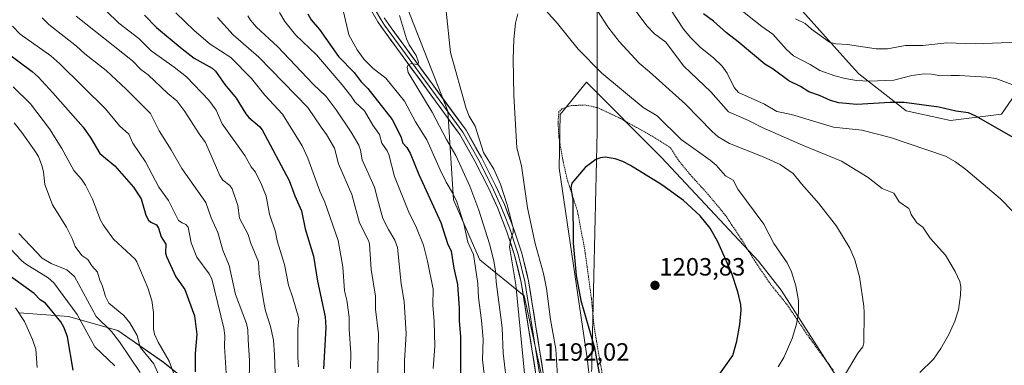
# Model space of a CAD drawing. Units: metres. Extents: x 661538 to 664994, y 4751152 to 4753546.
# Drawn here: x 663812 to 664207, y 4752979 to 4753117 of the extents above; entities that cross this region are included whole.
import ezdxf
from ezdxf.enums import TextEntityAlignment as Align

# ---------------------------------------------------------------- set-up
doc = ezdxf.new("R2010")
doc.units = ezdxf.units.M
doc.header["$MEASUREMENT"] = 0
doc.linetypes.add('TRAZOS', pattern=[0.75, 0.5, -0.25])
doc.linetypes.add('TRAZOS2', pattern=[0.375, 0.25, -0.125])
for name, color, linetype, lineweight in [('Alambrada', 19, 'TRAZOS', 0), ('Arbolado forestal CxS', 92, 'Continuous', 0), ('Carátula', 7, 'Continuous', 5), ('Curva de nivel maestra', 36, 'Continuous', 30), ('Curva de nivel normal', 36, 'Continuous', 0), ('Layer 0', 7, 'Continuous', 0), ('Pastizal CxS', 92, 'Continuous', 0), ('Prado CxS', 92, 'Continuous', 0), ('Punto de cota en terreno', 7, 'Continuous', 0), ('Rótulo de punto de cota en terreno', 19, 'Continuous', 0), ('Vía pecuaria eje', 92, 'TRAZOS2', 0)]:
    doc.layers.add(name, color=color, linetype=linetype, lineweight=lineweight)
doc.styles.add('Arial', font='txt', dxfattribs={"height": 0.2})

# ---------------------------------------------------------------- blocks, each defined once
blk = doc.blocks.new('*U151')
at = {"layer": 'Pastizal CxS', "color": 92, "linetype": 'Continuous', "lineweight": 0}
for points in [[(663964.6597, 4752712.3513, 1185.3104), (663968.1799, 4752718.6873, 1184.448), (663973.8119, 4752725.7281, 1183.9283), (663974.5163, 4752745.4397, 1178.7999), (663975.9247, 4752771.4873, 1173.2578), (663981.5567, 4752779.9351, 1173.9277), (663987.1887, 4752784.1591, 1175.7343), (663992.8207, 4752795.4227, 1175.9339), (664009.7177, 4752806.6873, 1178.9916), (664018.1655, 4752801.7583, 1181.2635), (664035.0615, 4752805.2791, 1186.5772), (664040.6937, 4752822.8787, 1188.3745), (664040.2939, 4752838.2167, 1189.2045), (664035.1895, 4752870.1243, 1189.0055), (664030.0853, 4752909.6877, 1193.5295), (664030.0855, 4752936.4891, 1194.2965), (664014.7709, 4753006.6841, 1191.0914), (663996.9251, 4753021.1463, 1182.4087), (663995.3465, 4753024.7601, 1181.8395), (663986.4419, 4753045.1391, 1179.8811), (663984.1415, 4753080.7085, 1187.2425), (663958.6175, 4753145.7977, 1184.7011)], [(664126.3735, 4753120.7283, 1164.3756), (664146.0425, 4753098.8491, 1168.9624), (664148.9359, 4753095.6305, 1170.4518), (664167.9245, 4753080.7975, 1177.2074), (664185.7923, 4753076.9665, 1176.783), (664206.2129, 4753079.5203, 1174.0737), (664217.7003, 4753096.1199, 1168.8125)], [(664143.0885, 4752969.5111, 1188.1121), (664117.7769, 4753008.9633, 1195.8731), (664108.7151, 4753020.6203, 1197.2784), (664069.8761, 4753062.0669, 1198.4034), (664039.7739, 4753092.2337, 1196.8518), (664029.1539, 4753079.3861, 1198.2028), (664028.8115, 4753057.7853, 1199.1256), (664039.9993, 4752981.7203, 1199.3917), (664044.3065, 4752944.9399, 1199.07)]]:
    blk.add_polyline3d(points, dxfattribs=at)
blk = doc.blocks.new('*U152')
at = {"layer": 'Arbolado forestal CxS', "color": 92, "linetype": 'Continuous', "lineweight": 0}
blk.add_polyline3d([(664217.7, 4753096.12, 1168.81), (664206.21, 4753079.52, 1174.07), (664185.79, 4753076.97, 1176.78), (664185.79, 4753076.97, 1176.78), (664167.92, 4753080.8, 1177.21), (664148.94, 4753095.63, 1170.45), (664146.04, 4753098.85, 1168.96), (664126.37, 4753120.73, 1164.38)], dxfattribs=at)
blk = doc.blocks.new('*U154')
at = {"layer": 'Arbolado forestal CxS', "color": 92, "linetype": 'Continuous', "lineweight": 0}
for points in [[(663796.7583, 4752947.6955, 1089.8071), (663817.8779, 4752939.2433, 1096.2974), (663833.3667, 4752935.0163, 1104.4093), (663854.4863, 4752927.9719, 1114.5985), (663869.9741, 4752927.9719, 1120.3632), (663882.6459, 4752930.7897, 1125.501), (663893.9101, 4752936.4245, 1129.631), (663893.9101, 4752949.1033, 1131.0983), (663892.5023, 4752957.5561, 1130.8024), (663884.0545, 4752968.8261, 1126.5007), (663869.9751, 4752980.0961, 1118.7707), (663851.6713, 4752992.7751, 1111.0306), (663831.9597, 4752998.4103, 1102.4111), (663812.2467, 4752999.8195, 1095.1015)], [(663958.6175, 4753145.7977, 1184.7011), (663984.1415, 4753080.7085, 1187.2425), (663986.4419, 4753045.1391, 1179.8811), (663995.3465, 4753024.7601, 1181.8395), (663996.9251, 4753021.1463, 1182.4087), (664014.7709, 4753006.6841, 1191.0914), (664030.0855, 4752936.4891, 1194.2965), (664030.0853, 4752909.6877, 1193.5295), (664035.1895, 4752870.1243, 1189.0055), (664040.2939, 4752838.2167, 1189.2045), (664040.6937, 4752822.8787, 1188.3745), (664035.0615, 4752805.2791, 1186.5772), (664018.1655, 4752801.7583, 1181.2635), (664009.7177, 4752806.6873, 1178.9916), (663992.8207, 4752795.4227, 1175.9339), (663987.1887, 4752784.1591, 1175.7343), (663981.5567, 4752779.9351, 1173.9277), (663975.9247, 4752771.4873, 1173.2578), (663974.5163, 4752745.4397, 1178.7999), (663973.8119, 4752725.7281, 1183.9283), (663968.1799, 4752718.6873, 1184.448), (663964.6597, 4752712.3513, 1185.3104)]]:
    blk.add_polyline3d(points, dxfattribs=at)
blk = doc.blocks.new('*U164')
at = {"layer": 'Curva de nivel normal', "color": 36, "linetype": 'Continuous', "lineweight": 0}
blk.add_polyline3d([(663924.24, 4752978.27, 1145), (663923.96, 4752982.12, 1145), (663923.94, 4752993.31, 1145), (663924.28, 4752997.59, 1145), (663921.89, 4753005.88, 1145), (663920.2, 4753011, 1145), (663918.53, 4753019.25, 1145), (663915.64, 4753028.66, 1145), (663914.99, 4753032.28, 1145), (663912.54, 4753039.34, 1145), (663911.19, 4753046.63, 1145), (663909.38, 4753051.23, 1145), (663906.91, 4753056.18, 1145), (663905.19, 4753058.38, 1145), (663902.63, 4753062.95, 1145), (663893.6, 4753075.62, 1145), (663891.18, 4753081.06, 1145), (663888.28, 4753085.12, 1145), (663879.27, 4753094.37, 1145), (663874.35, 4753098.26, 1145), (663865.04, 4753104.8, 1145), (663860.12, 4753109.8, 1145), (663852.15, 4753115.87, 1145), (663847.03, 4753120.86, 1145)], dxfattribs=at)
blk = doc.blocks.new('*U166')
at = {"layer": 'Curva de nivel normal', "color": 36, "linetype": 'Continuous', "lineweight": 0}
for points in [[(664213, 4753108.29, 1165), (664195.59, 4753107.65, 1165), (664184.34, 4753108.02, 1165), (664174.67, 4753107.03, 1165), (664167.76, 4753107.04, 1165), (664160.5, 4753105.59, 1165), (664155.88, 4753105.67, 1165), (664144.43, 4753107.36, 1165), (664139.74, 4753107.63, 1165), (664137.21, 4753108.31, 1165), (664129.94, 4753113.55, 1165), (664127.47, 4753115.76, 1165), (664123.54, 4753117.63, 1165)], [(663903.82, 4753118.88, 1165), (663904.9, 4753117.13, 1165), (663907.39, 4753114.28, 1165), (663915.72, 4753106.61, 1165), (663930.05, 4753091.5, 1165), (663935.32, 4753086.53, 1165), (663939.3, 4753081.23, 1165), (663945.36, 4753072.2, 1165), (663948.36, 4753067.06, 1165), (663949.12, 4753065.02, 1165), (663949.72, 4753061.14, 1165), (663954.69, 4753050.24, 1165), (663955.93, 4753045.56, 1165), (663958.07, 4753037.64, 1165), (663960.27, 4753033.2, 1165), (663962.86, 4753029.02, 1165), (663963.9, 4753026.04, 1165), (663965.38, 4753011.5, 1165), (663966.62, 4753004.42, 1165), (663967.33, 4752991.41, 1165), (663966.73, 4752980.63, 1165), (663966.88, 4752968.09, 1165)]]:
    blk.add_polyline3d(points, dxfattribs=at)
blk = doc.blocks.new('*U168')
at = {"layer": 'Curva de nivel normal', "color": 36, "linetype": 'Continuous', "lineweight": 0}
blk.add_polyline3d([(663810.61, 4753001.92, 1095), (663814.24, 4752996.41, 1095), (663817.48, 4752989.24, 1095), (663818.82, 4752985.29, 1095), (663819.36, 4752978.03, 1095)], dxfattribs=at)
blk = doc.blocks.new('*U169')
at = {"layer": 'Curva de nivel normal', "color": 36, "linetype": 'Continuous', "lineweight": 0}
blk.add_polyline3d([(663891.66, 4753118.26, 1160), (663898.02, 4753111.22, 1160), (663908.33, 4753102.34, 1160), (663927.94, 4753082.14, 1160), (663933.31, 4753074.2, 1160), (663935.5, 4753071.32, 1160), (663938.68, 4753065.81, 1160), (663940.2, 4753059.62, 1160), (663945.61, 4753047.32, 1160), (663948.66, 4753036, 1160), (663952.22, 4753028.88, 1160), (663952.62, 4753027.49, 1160), (663953.34, 4753017.29, 1160), (663955.11, 4753006.52, 1160), (663955.05, 4753001.38, 1160), (663956.23, 4752991.46, 1160), (663955.95, 4752969.79, 1160)], dxfattribs=at)
blk = doc.blocks.new('*U170')
at = {"layer": 'Curva de nivel normal', "color": 36, "linetype": 'Continuous', "lineweight": 0}
for points in [[(664008.08, 4752968.98, 1185), (664006.26, 4752983.72, 1185), (664005.86, 4752993.82, 1185), (664005.35, 4752998.04, 1185), (664003.47, 4753012.24, 1185), (664003.22, 4753016.59, 1185), (664002.5, 4753020.71, 1185), (664000.83, 4753027.56, 1185), (663996.54, 4753040.99, 1185), (663992.91, 4753050.65, 1185), (663987.37, 4753062.92, 1185), (663983.6, 4753069.27, 1185), (663977.87, 4753080.25, 1185), (663968.26, 4753096.16, 1185), (663967.83, 4753098.31, 1185), (663968.18, 4753099.25, 1185), (663969.41, 4753099.75, 1185), (663971.85, 4753099.41, 1185), (663972.26, 4753099.71, 1185), (663972.32, 4753100.33, 1185), (663971.35, 4753103, 1185), (663968.56, 4753107.31, 1185), (663967.51, 4753109.65, 1185), (663964.7, 4753118.96, 1185)], [(664056.44, 4753124.85, 1185), (664063.95, 4753114.93, 1185), (664067.07, 4753111.71, 1185), (664071.59, 4753108.35, 1185), (664077.06, 4753101.01, 1185), (664078.81, 4753098.69, 1185), (664089.6, 4753088.43, 1185), (664096.73, 4753080.47, 1185), (664104.75, 4753076.96, 1185), (664110.25, 4753074.12, 1185), (664126.38, 4753067.06, 1185), (664142.06, 4753060.66, 1185), (664152.73, 4753054.12, 1185), (664158.32, 4753049.75, 1185), (664163.09, 4753047.82, 1185), (664165.15, 4753044.3, 1185), (664168.99, 4753041.68, 1185), (664169.51, 4753040.88, 1185), (664170.04, 4753039.3, 1185), (664172.31, 4753035.98, 1185), (664174.61, 4753034.17, 1185), (664177.55, 4753029.77, 1185), (664183.76, 4753022.98, 1185), (664187.6, 4753016.39, 1185), (664189.45, 4753012.44, 1185), (664189.93, 4753010.23, 1185), (664189.81, 4753006.9, 1185), (664188.9, 4753001.09, 1185), (664187.51, 4752996.6, 1185), (664185.04, 4752991.21, 1185), (664181.86, 4752985.61, 1185), (664178.88, 4752981.34, 1185), (664173.43, 4752975.96, 1185)]]:
    blk.add_polyline3d(points, dxfattribs=at)
blk = doc.blocks.new('*U173')
at = {"layer": 'Curva de nivel normal', "color": 36, "linetype": 'Continuous', "lineweight": 0}
blk.add_polyline3d([(663810.08, 4753075.97, 1115), (663813.16, 4753072.19, 1115), (663818.12, 4753065.19, 1115), (663819.84, 4753062.45, 1115), (663821.22, 4753058.94, 1115), (663821.88, 4753056.43, 1115), (663822.48, 4753051.23, 1115), (663825.56, 4753043.11, 1115), (663831.09, 4753034.14, 1115), (663833.36, 4753029.66, 1115), (663834.55, 4753026.47, 1115), (663837.26, 4753022.87, 1115), (663839.7, 4753021.27, 1115), (663841.31, 4753018.74, 1115), (663843.57, 4753016.15, 1115), (663844.48, 4753013, 1115), (663845.63, 4753010.5, 1115), (663846.73, 4753006.39, 1115), (663848.07, 4753003.71, 1115), (663854.1, 4752998.87, 1115), (663856.6, 4752995.81, 1115), (663859.43, 4752990.75, 1115), (663860.69, 4752986.11, 1115), (663866.15, 4752979.46, 1115), (663870.97, 4752968.44, 1115)], dxfattribs=at)
blk = doc.blocks.new('*U176')
at = {"layer": 'Curva de nivel normal', "color": 36, "linetype": 'Continuous', "lineweight": 0}
blk.add_polyline3d([(663809.77, 4753090.48, 1120), (663816.69, 4753083.6, 1120), (663824.38, 4753073.54, 1120), (663829.31, 4753065.78, 1120), (663834.14, 4753056.91, 1120), (663837.19, 4753053.38, 1120), (663838.81, 4753050.97, 1120), (663841.52, 4753045.45, 1120), (663844.77, 4753036.96, 1120), (663845.84, 4753035.14, 1120), (663850.01, 4753029.38, 1120), (663858.66, 4753021.38, 1120), (663859.38, 4753020.29, 1120), (663863.71, 4753009.83, 1120), (663865.34, 4753004.78, 1120), (663866.09, 4753000.03, 1120), (663866, 4752993.37, 1120), (663866.37, 4752991.27, 1120), (663867.88, 4752988.11, 1120), (663872.38, 4752980.53, 1120), (663876.47, 4752969.46, 1120)], dxfattribs=at)
blk = doc.blocks.new('*U177')
at = {"layer": 'Curva de nivel normal', "color": 36, "linetype": 'Continuous', "lineweight": 0}
blk.add_polyline3d([(663809.41, 4753114.76, 1130), (663812.61, 4753111.46, 1130), (663824.86, 4753102.78, 1130), (663828.52, 4753099.68, 1130), (663846.79, 4753081.65, 1130), (663852.36, 4753074.74, 1130), (663856.2, 4753071.5, 1130), (663857.8, 4753067.8, 1130), (663862.86, 4753060.32, 1130), (663868.17, 4753050.21, 1130), (663872.11, 4753044.86, 1130), (663876.02, 4753036.9, 1130), (663877.56, 4753036, 1130), (663879.05, 4753035.3, 1130), (663879.95, 4753034.22, 1130), (663881.21, 4753027.94, 1130), (663883.41, 4753022.19, 1130), (663888.39, 4753015.45, 1130), (663889.48, 4753013.45, 1130), (663894.22, 4752993.7, 1130), (663894.61, 4752990.82, 1130), (663894.5, 4752986.33, 1130), (663895.3, 4752973.55, 1130)], dxfattribs=at)
blk = doc.blocks.new('*U182')
at = {"layer": 'Curva de nivel normal', "color": 36, "linetype": 'Continuous', "lineweight": 0}
for points in [[(664143.62, 4752975.43, 1190), (664148.65, 4752983.65, 1190), (664150.65, 4752986.29, 1190), (664150.95, 4752987.82, 1190), (664151.18, 4752999.84, 1190), (664151.04, 4753002.5, 1190), (664149.21, 4753014.29, 1190), (664147.4, 4753021.06, 1190), (664145.42, 4753025.83, 1190), (664140.07, 4753034.54, 1190), (664132.92, 4753043.71, 1190), (664125.96, 4753051.57, 1190), (664122.64, 4753055.64, 1190), (664117.4, 4753059.25, 1190), (664110.56, 4753062.41, 1190), (664097.16, 4753067.76, 1190), (664092.52, 4753070.45, 1190), (664090.13, 4753072.53, 1190), (664079.44, 4753083.47, 1190), (664065.04, 4753096.49, 1190), (664060.92, 4753099.87, 1190), (664052.87, 4753108.64, 1190), (664048.36, 4753114.48, 1190), (664044.12, 4753120.83, 1190)], [(663983.45, 4753120.8, 1190), (663985.23, 4753104.17, 1190), (663991.48, 4753081.68, 1190), (663992.65, 4753078.68, 1190), (663995.02, 4753074.65, 1190), (663998.46, 4753064.06, 1190), (664002.54, 4753057.5, 1190), (664005.18, 4753051.47, 1190), (664007.93, 4753043.21, 1190), (664010.28, 4753033.88, 1190), (664010.38, 4753032.06, 1190), (664009.33, 4753029.32, 1190), (664008.91, 4753026.35, 1190), (664011.44, 4753011.11, 1190), (664015.55, 4752968.7, 1190)]]:
    blk.add_polyline3d(points, dxfattribs=at)
blk = doc.blocks.new('*U185')
at = {"layer": 'Curva de nivel normal', "color": 36, "linetype": 'Continuous', "lineweight": 0}
for points in [[(663999.4, 4752970.02, 1180), (663998.06, 4752981.07, 1180), (663998.34, 4752989.28, 1180), (663997.68, 4752996.78, 1180), (663996.4, 4753006.05, 1180), (663996.14, 4753011.65, 1180), (663994.47, 4753023.29, 1180), (663992.08, 4753028.14, 1180), (663990.51, 4753035.56, 1180), (663987.7, 4753044.32, 1180), (663986.04, 4753048.02, 1180), (663983.49, 4753052.18, 1180), (663981.07, 4753057.16, 1180), (663975.68, 4753069.17, 1180), (663971.18, 4753076.4, 1180), (663966.71, 4753084.62, 1180), (663959.2, 4753093.83, 1180), (663954.11, 4753097.77, 1180), (663950.6, 4753101.42, 1180), (663947.78, 4753105.25, 1180), (663944.4, 4753111.28, 1180), (663942.32, 4753120.44, 1180)], [(664068.42, 4753129.14, 1180), (664078.61, 4753113.58, 1180), (664081.55, 4753110.11, 1180), (664085.5, 4753106.22, 1180), (664090.73, 4753102.06, 1180), (664094.1, 4753098.73, 1180), (664096.17, 4753095.9, 1180), (664099.02, 4753090.12, 1180), (664100.66, 4753088.14, 1180), (664111.1, 4753083.52, 1180), (664116.1, 4753080.6, 1180), (664121.99, 4753079.29, 1180), (664138.83, 4753074.32, 1180), (664150.16, 4753073.09, 1180), (664161.73, 4753070.15, 1180), (664183.8, 4753062.7, 1180), (664187.78, 4753060.42, 1180), (664191.89, 4753057.33, 1180), (664205.83, 4753045.49, 1180), (664210.93, 4753040.39, 1180)]]:
    blk.add_polyline3d(points, dxfattribs=at)
blk = doc.blocks.new('*U195')
at = {"layer": 'Curva de nivel normal', "color": 36, "linetype": 'Continuous', "lineweight": 0}
blk.add_polyline3d([(663821.32, 4753118.07, 1135), (663824.02, 4753115.37, 1135), (663835.21, 4753106.76, 1135), (663838.46, 4753103.65, 1135), (663846.98, 4753096.94, 1135), (663855.1, 4753089.48, 1135), (663864.81, 4753079.78, 1135), (663868.32, 4753072.78, 1135), (663873.14, 4753065.22, 1135), (663877.35, 4753057.74, 1135), (663887.03, 4753044.09, 1135), (663889.14, 4753037.95, 1135), (663891.84, 4753032.02, 1135), (663893.89, 4753025.03, 1135), (663896.45, 4753018.8, 1135), (663898.92, 4753007.17, 1135), (663903.38, 4752995.61, 1135), (663903.84, 4752993.1, 1135), (663904.01, 4752989.02, 1135), (663904.55, 4752980.71, 1135), (663904.29, 4752962.48, 1135)], dxfattribs=at)
blk = doc.blocks.new('*U197')
at = {"layer": 'Curva de nivel normal', "color": 36, "linetype": 'Continuous', "lineweight": 0}
blk.add_polyline3d([(663808.6, 4753025.6, 1105), (663813.15, 4753020.66, 1105), (663814.65, 4753019.46, 1105), (663823.72, 4753013.89, 1105), (663826.04, 4753011.9, 1105), (663835.47, 4752999.21, 1105), (663842.46, 4752986.24, 1105), (663850.58, 4752978.61, 1105)], dxfattribs=at)
blk = doc.blocks.new('*U199')
at = {"layer": 'Curva de nivel normal', "color": 36, "linetype": 'Continuous', "lineweight": 0}
blk.add_polyline3d([(663860.63, 4752975.99, 1110), (663852.39, 4752988.32, 1110), (663849.16, 4752992.36, 1110), (663843.08, 4752998.36, 1110), (663834.31, 4753014.37, 1110), (663831.26, 4753017.08, 1110), (663824.96, 4753019.61, 1110), (663821.41, 4753021.72, 1110), (663811.97, 4753031.63, 1110)], dxfattribs=at)
blk = doc.blocks.new('*U200')
at = {"layer": 'Curva de nivel normal', "color": 36, "linetype": 'Continuous', "lineweight": 0}
for points in [[(664219.64, 4753087.93, 1170), (664203.92, 4753093.76, 1170), (664200.35, 4753094.31, 1170), (664189.3, 4753095, 1170), (664186.07, 4753094.94, 1170), (664181.91, 4753094.8, 1170), (664178.16, 4753095.53, 1170), (664175.34, 4753095.6, 1170), (664170.3, 4753094.93, 1170), (664163.06, 4753093.12, 1170), (664153.12, 4753092.64, 1170), (664148.06, 4753093, 1170), (664143.45, 4753093.73, 1170), (664139.39, 4753094.78, 1170), (664133.36, 4753096.94, 1170), (664129.44, 4753099.37, 1170), (664122.77, 4753102.83, 1170), (664119.95, 4753105.42, 1170), (664114.47, 4753111.48, 1170), (664110.03, 4753114.64, 1170), (664099.84, 4753122.78, 1170)], [(663916.56, 4753120.22, 1170), (663918.74, 4753116.59, 1170), (663922.98, 4753111.28, 1170), (663931.48, 4753103.22, 1170), (663941.75, 4753091.2, 1170), (663945.13, 4753086.77, 1170), (663946.93, 4753084.33, 1170), (663950.69, 4753080.81, 1170), (663954.04, 4753075.1, 1170), (663956.67, 4753071.32, 1170), (663957.69, 4753067.84, 1170), (663959.78, 4753064.83, 1170), (663960.47, 4753063.3, 1170), (663962.74, 4753054.48, 1170), (663968.42, 4753040.27, 1170), (663971.52, 4753033.97, 1170), (663974.29, 4753026.99, 1170), (663975.95, 4753020.6, 1170), (663978.2, 4753009.36, 1170), (663978.11, 4753002.9, 1170), (663978.63, 4752996.35, 1170), (663978.88, 4752986.52, 1170), (663978.19, 4752977.52, 1170)]]:
    blk.add_polyline3d(points, dxfattribs=at)
blk = doc.blocks.new('*U203')
at = {"layer": 'Curva de nivel normal', "color": 36, "linetype": 'Continuous', "lineweight": 0}
blk.add_polyline3d([(663874.94, 4753120.07, 1155), (663882.33, 4753112.96, 1155), (663888.8, 4753107.53, 1155), (663897.06, 4753102.13, 1155), (663905.41, 4753093.8, 1155), (663910.76, 4753087.11, 1155), (663917.79, 4753079.5, 1155), (663925.62, 4753066.77, 1155), (663928, 4753061.79, 1155), (663932.82, 4753048.61, 1155), (663934.8, 4753044.16, 1155), (663940.12, 4753028.87, 1155), (663942.02, 4753018.26, 1155), (663942.7, 4753008.68, 1155), (663943.57, 4753005.01, 1155), (663944.59, 4752998.18, 1155), (663944.49, 4752993.34, 1155), (663945.21, 4752983.73, 1155), (663945.08, 4752977.63, 1155)], dxfattribs=at)
blk = doc.blocks.new('*U215')
at = {"layer": 'Curva de nivel normal', "color": 36, "linetype": 'Continuous', "lineweight": 0}
for points in [[(664116.68, 4752978.21, 1195), (664118.92, 4752981.97, 1195), (664122.27, 4752989.65, 1195), (664124.02, 4752995.33, 1195), (664124.73, 4752999.76, 1195), (664124.73, 4753004.72, 1195), (664123.67, 4753010.64, 1195), (664122.01, 4753016.31, 1195), (664120.24, 4753019.91, 1195), (664114.86, 4753027.69, 1195), (664110.94, 4753035.4, 1195), (664100.5, 4753049.48, 1195), (664098.56, 4753053.01, 1195), (664095.55, 4753054.83, 1195), (664091.8, 4753059.01, 1195), (664089.31, 4753061.08, 1195), (664077.69, 4753069.3, 1195), (664068.03, 4753078.83, 1195), (664062.44, 4753082.16, 1195), (664045.91, 4753095.92, 1195), (664036.45, 4753105.51, 1195), (664028.12, 4753115.78, 1195), (664023.44, 4753120.97, 1195)], [(664012.23, 4753119.64, 1195), (664011.27, 4753115.9, 1195), (664010.55, 4753109.37, 1195), (664010.36, 4753101.63, 1195), (664010.62, 4753086.95, 1195), (664011.78, 4753066, 1195), (664013.63, 4753058.71, 1195), (664016.07, 4753041.91, 1195), (664019.15, 4753027.6, 1195), (664022.44, 4753015.58, 1195), (664023.73, 4753009.58, 1195), (664025.28, 4752997.24, 1195), (664027.47, 4752985.33, 1195), (664028.22, 4752972.53, 1195)]]:
    blk.add_polyline3d(points, dxfattribs=at)
blk = doc.blocks.new('*U221')
at = {"layer": 'Curva de nivel normal', "color": 36, "linetype": 'Continuous', "lineweight": 0}
blk.add_polyline3d([(663834.99, 4753118.79, 1140), (663857.65, 4753100.81, 1140), (663860.99, 4753097.33, 1140), (663863.95, 4753095.19, 1140), (663871.8, 4753087.71, 1140), (663875.33, 4753084.83, 1140), (663878.62, 4753080.53, 1140), (663884.33, 4753071.54, 1140), (663886.94, 4753068.13, 1140), (663892.64, 4753054.89, 1140), (663893.88, 4753053.05, 1140), (663896.62, 4753050.87, 1140), (663897.59, 4753049.57, 1140), (663899.88, 4753042.87, 1140), (663900.58, 4753037.74, 1140), (663904, 4753031.26, 1140), (663904.88, 4753028.02, 1140), (663908.12, 4753020.28, 1140), (663908.4, 4753015.54, 1140), (663910.24, 4753004.04, 1140), (663910.98, 4753000.74, 1140), (663913, 4752994.44, 1140), (663914.11, 4752988.87, 1140), (663914.62, 4752983.07, 1140), (663914.95, 4752971.93, 1140)], dxfattribs=at)
blk = doc.blocks.new('*U235')
at = {"layer": 'Curva de nivel maestra', "color": 36, "linetype": 'Continuous', "lineweight": 30}
for points in [[(664213.09, 4753068.98, 1175), (664195.97, 4753078.72, 1175), (664193, 4753079.98, 1175), (664187.91, 4753080.68, 1175), (664181.02, 4753082.24, 1175), (664167.17, 4753084.11, 1175), (664161.54, 4753084.09, 1175), (664148.16, 4753083.35, 1175), (664140.97, 4753083.99, 1175), (664137.68, 4753084.89, 1175), (664133.16, 4753086.92, 1175), (664128.87, 4753088.39, 1175), (664125.55, 4753090.62, 1175), (664120.93, 4753092.83, 1175), (664114.65, 4753097.51, 1175), (664111.22, 4753099.47, 1175), (664100.59, 4753108.52, 1175), (664095.89, 4753112.04, 1175), (664090.66, 4753116.73, 1175), (664086.63, 4753119.64, 1175)], [(663928.01, 4753119.7, 1175), (663929.28, 4753117.26, 1175), (663932.65, 4753113.43, 1175), (663940.26, 4753102.58, 1175), (663946.57, 4753096.2, 1175), (663949.4, 4753092.42, 1175), (663952.08, 4753089.79, 1175), (663961.78, 4753077.3, 1175), (663965.21, 4753070.55, 1175), (663966.06, 4753067.86, 1175), (663967.62, 4753066.1, 1175), (663968.98, 4753063.86, 1175), (663972.49, 4753055.29, 1175), (663981.29, 4753036.11, 1175), (663984.02, 4753027.67, 1175), (663985.39, 4753024.61, 1175), (663986.47, 4753017.79, 1175), (663988.04, 4753011.22, 1175), (663988.65, 4753001.79, 1175), (663988.6, 4752996.79, 1175), (663989.15, 4752990.22, 1175), (663989.28, 4752956.63, 1175)]]:
    blk.add_polyline3d(points, dxfattribs=at)
blk = doc.blocks.new('*U236')
at = {"layer": 'Curva de nivel maestra', "color": 36, "linetype": 'Continuous', "lineweight": 30}
blk.add_polyline3d([(663833.77, 4752976.86, 1100), (663831.5, 4752990.24, 1100), (663830.18, 4752993.9, 1100), (663828.86, 4752996.26, 1100), (663822.73, 4753003.8, 1100), (663820.56, 4753005.06, 1100), (663818.14, 4753007.62, 1100), (663806.23, 4753016.11, 1100)], dxfattribs=at)
blk = doc.blocks.new('*U238')
at = {"layer": 'Curva de nivel maestra', "color": 36, "linetype": 'Continuous', "lineweight": 30}
blk.add_polyline3d([(663862.39, 4753119.11, 1150), (663867.23, 4753114.14, 1150), (663877.47, 4753105.61, 1150), (663882.41, 4753101.97, 1150), (663889.52, 4753097.85, 1150), (663890.88, 4753096.7, 1150), (663894.66, 4753091.34, 1150), (663899.17, 4753085.91, 1150), (663903.03, 4753079.55, 1150), (663904.23, 4753078.17, 1150), (663908.53, 4753074.48, 1150), (663909.61, 4753073.14, 1150), (663920.45, 4753052.89, 1150), (663922.72, 4753046.69, 1150), (663925.37, 4753040.79, 1150), (663926.84, 4753033.53, 1150), (663930.16, 4753022.58, 1150), (663931.76, 4753012.61, 1150), (663934.86, 4752998.24, 1150), (663935.12, 4752994.04, 1150), (663934.23, 4752977.42, 1150)], dxfattribs=at)
blk = doc.blocks.new('*U242')
at = {"layer": 'Curva de nivel maestra', "color": 36, "linetype": 'Continuous', "lineweight": 30}
blk.add_polyline3d([(663800.46, 4753109.05, 1125), (663817.4, 4753096.54, 1125), (663819.76, 4753094.39, 1125), (663825.67, 4753087.98, 1125), (663837.77, 4753074.2, 1125), (663840.84, 4753069.85, 1125), (663844.53, 4753063.7, 1125), (663850.54, 4753058.78, 1125), (663858.05, 4753050.29, 1125), (663861.14, 4753045.53, 1125), (663862.98, 4753038.95, 1125), (663864.02, 4753037.03, 1125), (663864.93, 4753036.17, 1125), (663867.22, 4753035.08, 1125), (663868.06, 4753033.85, 1125), (663869.08, 4753030.33, 1125), (663870.95, 4753027.36, 1125), (663870.91, 4753023.97, 1125), (663871.28, 4753022.44, 1125), (663875, 4753014.3, 1125), (663878.55, 4753009.24, 1125), (663882.43, 4752998.71, 1125), (663883.47, 4752991.22, 1125), (663882.69, 4752983.53, 1125), (663882.7, 4752976.28, 1125)], dxfattribs=at)
blk = doc.blocks.new('5PATER')
at = {"layer": 'Carátula', "linetype": 'Continuous', "lineweight": 5}
h = blk.add_hatch(color=250, dxfattribs=at)
edge = h.paths.add_edge_path()
edge.add_ellipse((0, 0.01), major_axis=(-1.33, -1.34), ratio=0.999422, start_angle=0, end_angle=360)

msp = doc.modelspace()

# ---------------------------------------------------------------- linework, layer by layer
at = {"layer": 'Alambrada', "color": 19, "linetype": 'TRAZOS', "lineweight": 0}
msp.add_polyline3d([(664138.67, 4752976.89, 1190.82), (664135.78, 4752980.88, 1191.63), (664129.16, 4752989.87, 1193.42), (664120.26, 4753003.05, 1195.81), (664113.65, 4753011.22, 1196.99), (664107.66, 4753020.02, 1197.51), (664101.84, 4753029.43, 1197.68), (664095.42, 4753039.01, 1197.78), (664088.62, 4753047.2, 1197.56), (664081.42, 4753055.16, 1197.3), (664076.46, 4753061.14, 1197.21), (664073.35, 4753066.15, 1196.72), (664064.37, 4753071.66, 1197.18), (664053.37, 4753077.73, 1197.49), (664044.3, 4753082.04, 1197.56), (664039.14, 4753083.16, 1197.66), (664033.17, 4753082.86, 1197.67), (664029.87, 4753081.59, 1197.62), (664028.67, 4753080.36, 1197.63), (664028.32, 4753076.42, 1197.81), (664028.62, 4753070.67, 1198.09), (664030.2, 4753061.19, 1198.76), (664032.05, 4753053.15, 1199.36), (664036.09, 4753040.68, 1200.27), (664038.96, 4753025.68, 1200.94), (664040.21, 4753016.6, 1201.12), (664041.71, 4753005.61, 1200.85), (664042.8, 4752994.11, 1200.33), (664047.71, 4752965.69, 1200.01)], dxfattribs=at)
at = {"layer": 'Arbolado forestal CxS', "color": 92, "linetype": 'Continuous', "lineweight": 0}
for points in [[(663958.62, 4753145.8, 1184.7), (663984.14, 4753080.71, 1187.24), (663986.44, 4753045.14, 1179.88), (663995.35, 4753024.76, 1181.84), (663996.93, 4753021.15, 1182.41), (664014.77, 4753006.68, 1191.09), (664030.09, 4752936.49, 1194.3), (664030.09, 4752909.69, 1193.53), (664035.19, 4752870.12, 1189.01), (664040.29, 4752838.22, 1189.2), (664040.69, 4752822.88, 1188.37), (664035.06, 4752805.28, 1186.58), (664018.17, 4752801.76, 1181.26), (664009.72, 4752806.69, 1178.99), (663992.82, 4752795.42, 1175.93), (663987.19, 4752784.16, 1175.73), (663981.56, 4752779.94, 1173.93), (663975.92, 4752771.49, 1173.26), (663974.52, 4752745.44, 1178.8), (663973.81, 4752725.73, 1183.93), (663968.18, 4752718.69, 1184.45), (663964.66, 4752712.35, 1185.31)], [(664126.37, 4753120.73, 1164.38), (664146.04, 4753098.85, 1168.96), (664148.94, 4753095.63, 1170.45), (664167.92, 4753080.8, 1177.21), (664185.79, 4753076.97, 1176.78), (664206.21, 4753079.52, 1174.07), (664217.7, 4753096.12, 1168.81)], [(663812.25, 4752999.82, 1095.1), (663831.96, 4752998.41, 1102.41), (663851.67, 4752992.78, 1111.03), (663869.98, 4752980.1, 1118.77), (663884.05, 4752968.83, 1126.5), (663892.5, 4752957.56, 1130.8), (663893.91, 4752949.1, 1131.1), (663893.91, 4752936.42, 1129.63), (663882.65, 4752930.79, 1125.5), (663869.97, 4752927.97, 1120.36), (663854.49, 4752927.97, 1114.6), (663833.37, 4752935.02, 1104.41), (663817.88, 4752939.24, 1096.3), (663796.76, 4752947.7, 1089.81)], [(663796.76, 4752947.7, 1089.81), (663817.88, 4752939.24, 1096.3), (663833.37, 4752935.02, 1104.41), (663854.49, 4752927.97, 1114.6), (663869.97, 4752927.97, 1120.36), (663882.65, 4752930.79, 1125.5), (663893.91, 4752936.42, 1129.63), (663893.91, 4752949.1, 1131.1), (663892.5, 4752957.56, 1130.8), (663884.05, 4752968.83, 1126.5), (663869.98, 4752980.1, 1118.77), (663851.67, 4752992.78, 1111.03), (663831.96, 4752998.41, 1102.41), (663812.25, 4752999.82, 1095.1)], [(663796.76, 4752947.7, 1089.81), (663817.88, 4752939.24, 1096.3), (663833.37, 4752935.02, 1104.41), (663854.49, 4752927.97, 1114.6), (663869.97, 4752927.97, 1120.36), (663882.65, 4752930.79, 1125.5), (663893.91, 4752936.42, 1129.63), (663893.91, 4752949.1, 1131.1), (663892.5, 4752957.56, 1130.8), (663884.05, 4752968.83, 1126.5), (663869.98, 4752980.1, 1118.77), (663851.67, 4752992.78, 1111.03), (663831.96, 4752998.41, 1102.41), (663812.25, 4752999.82, 1095.1)]]:
    msp.add_polyline3d(points, dxfattribs=at)
at = {"layer": 'Curva de nivel maestra', "color": 36, "linetype": 'Continuous', "lineweight": 30}
msp.add_polyline3d([(664091.24, 4752972.58, 1200), (664098.44, 4752982.81, 1200), (664100.03, 4752988.48, 1200), (664101.29, 4752995.2, 1200), (664101.84, 4753000.9, 1200), (664101.66, 4753003.27, 1200), (664100.49, 4753008.3, 1200), (664097.85, 4753016.04, 1200), (664092.4, 4753028.26, 1200), (664089.33, 4753033.76, 1200), (664085.32, 4753038.73, 1200), (664078.65, 4753044.9, 1200), (664069.91, 4753051.22, 1200), (664057.37, 4753058.95, 1200), (664054.35, 4753060.5, 1200), (664051.23, 4753061.55, 1200), (664047.22, 4753062.24, 1200), (664045.32, 4753062.02, 1200), (664043.5, 4753061.29, 1200), (664039.23, 4753058.1, 1200), (664033.9, 4753051.78, 1200), (664033.39, 4753049.92, 1200), (664034.31, 4753045.11, 1200), (664034.43, 4753027.88, 1200), (664035.63, 4753014.84, 1200), (664037.47, 4753004.79, 1200), (664042.9, 4752985.82, 1200), (664045.31, 4752972.65, 1200)], dxfattribs=at)
at = {"layer": 'Layer 0', "linetype": 'Continuous', "lineweight": 0}
for points in [[(664039.8, 4752890.3), (664038.47, 4752892.87), (664035.69, 4752900), (664033.13, 4752908.79), (664026.65, 4752937.99), (664019.43, 4752975.36), (664013.57, 4753012.08), (664010.91, 4753022.96), (664007.82, 4753032.36), (664004.02, 4753042.04), (664000.55, 4753049.65), (663994.93, 4753060.7), (663988.9, 4753071.38), (663958.94, 4753112.3), (663956.04, 4753116.47), (663953.51, 4753120.86)], [(663954.84, 4753121.55), (663957.31, 4753117.27), (663958.76, 4753115.19), (663960.16, 4753113.17), (663990.16, 4753072.2), (663996.25, 4753061.41), (664001.9, 4753050.3), (664003.64, 4753046.5), (664005.4, 4753042.63), (664007.34, 4753037.71), (664009.24, 4753032.87), (664010.78, 4753028.17), (664012.35, 4753023.37), (664013.68, 4753017.93), (664015.05, 4753012.38), (664020.91, 4752975.62), (664024.52, 4752956.94), (664028.12, 4752938.29), (664031.34, 4752923.76), (664034.58, 4752909.16), (664037.11, 4752900.48), (664038.45, 4752897.06), (664039.84, 4752893.49), (664039.87, 4752893.44)], [(663958.57, 4753118.07), (663961.38, 4753114.04), (663991.42, 4753073.01), (663997.57, 4753062.12), (664003.25, 4753050.95), (664006.78, 4753043.22), (664010.65, 4753033.38), (664013.79, 4753023.78), (664016.52, 4753012.68), (664022.39, 4752975.88), (664029.59, 4752938.59), (664036.03, 4752909.53), (664038.53, 4752900.96), (664039.96, 4752897.31)]]:
    msp.add_lwpolyline(points, dxfattribs=at)
for points in [[(664019.43, 4752975.36, 1191.18), (664018.7, 4752979.95, 1191.14), (664017.97, 4752984.54, 1191.21), (664017.23, 4752989.13, 1191.13), (664016.5, 4752993.72, 1191.2), (664015.77, 4752998.31, 1190.7), (664015.04, 4753002.9, 1190.29), (664014.3, 4753007.49, 1190.14), (664013.57, 4753012.08, 1190.01), (664012.68, 4753015.71, 1190.03), (664011.8, 4753019.33, 1190.16), (664010.91, 4753022.96, 1189.91), (664009.37, 4753027.66, 1189.42), (664007.82, 4753032.36, 1189.58), (664006.55, 4753035.59, 1189.5), (664005.29, 4753038.81, 1189), (664004.02, 4753042.04, 1188.79), (664002.29, 4753045.85, 1188.85), (664000.55, 4753049.65, 1188.53), (663998.68, 4753053.33, 1188.43), (663996.8, 4753057.02, 1188.44), (663994.93, 4753060.7, 1187.88), (663992.92, 4753064.26, 1187.76), (663990.91, 4753067.82, 1187.48), (663988.9, 4753071.38, 1186.96), (663986.18, 4753075.1, 1186.87), (663983.45, 4753078.82, 1186.39), (663980.73, 4753082.54, 1186.08), (663978.01, 4753086.26, 1185.67), (663975.28, 4753089.98, 1185.42), (663972.56, 4753093.7, 1185.24), (663969.83, 4753097.42, 1184.8), (663967.11, 4753101.14, 1184.61), (663964.39, 4753104.86, 1184.21), (663961.66, 4753108.58, 1184.01), (663958.94, 4753112.3, 1183.43), (663957.49, 4753114.39, 1183.41), (663956.04, 4753116.47, 1183.24), (663954.78, 4753118.67, 1183.09)], [(663958.57, 4753118.07, 1183.3), (663961.38, 4753114.04, 1183.54), (663964.11, 4753110.31, 1184.03), (663966.84, 4753106.58, 1184.32), (663969.57, 4753102.85, 1184.61), (663972.3, 4753099.12, 1185.2), (663975.03, 4753095.39, 1185.71), (663977.77, 4753091.66, 1186.12), (663980.5, 4753087.93, 1186.25), (663983.23, 4753084.2, 1186.7), (663985.96, 4753080.47, 1186.83), (663988.69, 4753076.74, 1187.64), (663991.42, 4753073.01, 1187.39), (663993.47, 4753069.38, 1188.15), (663995.52, 4753065.75, 1188.3), (663997.57, 4753062.12, 1188.87), (663999.46, 4753058.4, 1188.85), (664001.36, 4753054.67, 1188.77), (664003.25, 4753050.95, 1189.46), (664005.02, 4753047.09, 1189.35), (664006.78, 4753043.22, 1189.51), (664008.07, 4753039.94, 1190.16), (664009.36, 4753036.66, 1190.32), (664010.65, 4753033.38, 1190.21), (664011.7, 4753030.18, 1190.18), (664012.74, 4753026.98, 1190.57), (664013.79, 4753023.78, 1190.83), (664014.7, 4753020.08, 1190.61), (664015.61, 4753016.38, 1190.41), (664016.52, 4753012.68, 1190.53), (664017.25, 4753008.08, 1191.04), (664017.99, 4753003.48, 1191.22), (664018.72, 4752998.88, 1191.51), (664019.46, 4752994.28, 1191.61), (664020.19, 4752989.68, 1191.4), (664020.92, 4752985.08, 1191.48), (664021.66, 4752980.48, 1191.7), (664022.39, 4752975.88, 1192.2)]]:
    msp.add_polyline3d(points, dxfattribs=at)
at = {"layer": 'Pastizal CxS', "color": 92, "linetype": 'Continuous', "lineweight": 0}
for points in [[(663958.62, 4753145.8, 1184.7), (663984.14, 4753080.71, 1187.24), (663986.44, 4753045.14, 1179.88), (663995.35, 4753024.76, 1181.84), (663996.93, 4753021.15, 1182.41), (664014.77, 4753006.68, 1191.09), (664030.09, 4752936.49, 1194.3), (664030.09, 4752909.69, 1193.53), (664035.19, 4752870.12, 1189.01), (664040.29, 4752838.22, 1189.2), (664040.69, 4752822.88, 1188.37), (664035.06, 4752805.28, 1186.58), (664018.17, 4752801.76, 1181.26), (664009.72, 4752806.69, 1178.99), (663992.82, 4752795.42, 1175.93), (663987.19, 4752784.16, 1175.73), (663981.56, 4752779.94, 1173.93), (663975.92, 4752771.49, 1173.26), (663974.52, 4752745.44, 1178.8), (663973.81, 4752725.73, 1183.93), (663968.18, 4752718.69, 1184.45), (663964.66, 4752712.35, 1185.31)], [(664126.37, 4753120.73, 1164.38), (664146.04, 4753098.85, 1168.96), (664148.94, 4753095.63, 1170.45), (664167.92, 4753080.8, 1177.21), (664185.79, 4753076.97, 1176.78), (664206.21, 4753079.52, 1174.07), (664217.7, 4753096.12, 1168.81)], [(664143.09, 4752969.51, 1188.11), (664117.78, 4753008.96, 1195.87), (664108.72, 4753020.62, 1197.28), (664069.88, 4753062.07, 1198.4), (664039.77, 4753092.23, 1196.85), (664029.15, 4753079.39, 1198.2), (664028.81, 4753057.79, 1199.13), (664040, 4752981.72, 1199.39), (664044.31, 4752944.94, 1199.07)]]:
    msp.add_polyline3d(points, dxfattribs=at)
at = {"layer": 'Prado CxS', "color": 92, "linetype": 'Continuous', "lineweight": 0}
for points in [[(664044.31, 4752944.94, 1199.07), (664040, 4752981.72, 1199.39), (664028.81, 4753057.79, 1199.13), (664029.15, 4753079.39, 1198.2), (664039.77, 4753092.23, 1196.85), (664069.88, 4753062.07, 1198.4), (664108.72, 4753020.62, 1197.28), (664117.78, 4753008.96, 1195.87), (664143.09, 4752969.51, 1188.11)], [(664143.09, 4752969.51, 1188.11), (664117.78, 4753008.96, 1195.87), (664108.72, 4753020.62, 1197.28), (664069.88, 4753062.07, 1198.4), (664039.77, 4753092.23, 1196.85), (664029.15, 4753079.39, 1198.2), (664028.81, 4753057.79, 1199.13), (664040, 4752981.72, 1199.39), (664044.31, 4752944.94, 1199.07)]]:
    msp.add_polyline3d(points, dxfattribs=at)
at = {"layer": 'Vía pecuaria eje', "color": 92, "linetype": 'TRAZOS2', "lineweight": 0}
msp.add_polyline3d([(664043.98, 4753120.63, 1189.87), (664043.98, 4753115.65, 1190.85), (664043.98, 4753110.68, 1192.02), (664043.98, 4753105.7, 1193.18), (664043.98, 4753100.72, 1194.2), (664043.98, 4753095.74, 1195.2), (664043.98, 4753090.76, 1196.17), (664043.98, 4753085.78, 1197), (664043.98, 4753080.81, 1197.77), (664043.98, 4753075.83, 1198.44), (664043.98, 4753070.85, 1198.99), (664043.86, 4753065.87, 1199.47), (664043.75, 4753060.9, 1199.89), (664043.63, 4753055.93, 1200.26), (664043.52, 4753050.95, 1200.57), (664043.4, 4753045.98, 1200.84), (664043.29, 4753041, 1201.12), (664043.17, 4753036.03, 1201.44), (664043.06, 4753031.06, 1201.67), (664042.94, 4753026.08, 1201.8), (664042.83, 4753021.11, 1201.79), (664042.71, 4753016.13, 1201.67), (664042.6, 4753011.16, 1201.44), (664042.48, 4753006.18, 1201.11), (664042.37, 4753001.21, 1200.79), (664042.25, 4752996.24, 1200.35), (664042.13, 4752991.26, 1199.92), (664042.02, 4752986.29, 1199.58), (664041.9, 4752981.31, 1199.25), (664041.79, 4752976.34, 1198.98)], dxfattribs=at)

# ---------------------------------------------------------------- block references
at = {"layer": 'Arbolado forestal CxS', "color": 92, "linetype": 'Continuous', "lineweight": 0}
for name in ['*U154', '*U152']:
    msp.add_blockref(name, (0, 0), dxfattribs=at)
at = {"layer": 'Curva de nivel maestra', "color": 36, "linetype": 'Continuous', "lineweight": 30}
for name in ['*U242', '*U238', '*U236', '*U235']:
    msp.add_blockref(name, (0, 0), dxfattribs=at)
at = {"layer": 'Curva de nivel normal', "color": 36, "linetype": 'Continuous', "lineweight": 0}
for name in ['*U197', '*U199', '*U173', '*U176', '*U177', '*U195', '*U221', '*U164', '*U203', '*U169', '*U168', '*U166', '*U200', '*U185', '*U170', '*U182', '*U215']:
    msp.add_blockref(name, (0, 0), dxfattribs=at)
at = {"layer": 'Pastizal CxS', "color": 92, "linetype": 'Continuous', "lineweight": 0}
msp.add_blockref('*U151', (0, 0), dxfattribs=at)
at = {"layer": 'Punto de cota en terreno', "linetype": 'Continuous', "lineweight": 0}
msp.add_blockref('5PATER', (664067.22, 4753010.87, 1203.83), dxfattribs=at)

# ---------------------------------------------------------------- texts
at = {"layer": 'Rótulo de punto de cota en terreno', "color": 19, "linetype": 'Continuous', "lineweight": 0, "style": 'Arial'}
for s, p in [('1203,83', (664068.98, 4753012.63)), ('1192,02', (664022.49, 4752978.51))]:
    msp.add_text(s, height=7, dxfattribs=at).set_placement(p, align=Align.BOTTOM_LEFT)

doc.saveas('drawing.dxf')
